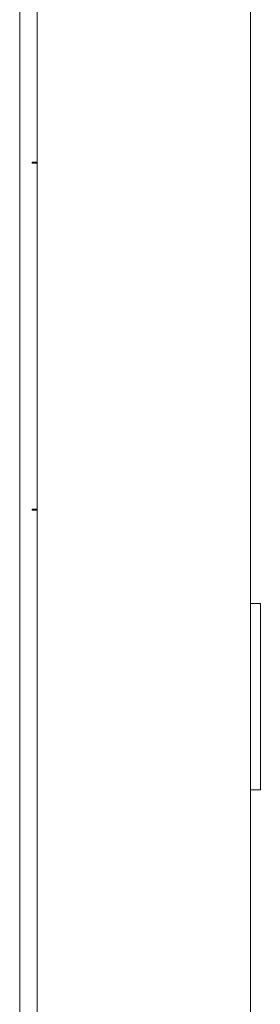
# Model space of a CAD drawing. Units: millimetres. Extents: x -440 to 2296, y -1568 to 703.
# Drawn here: x 246 to 294, y 138 to 336 of the extents above; entities that cross this region are included whole.
import ezdxf

# ---------------------------------------------------------------- set-up
doc = ezdxf.new("R2010")
doc.units = ezdxf.units.MM

# ---------------------------------------------------------------- blocks, each defined once
blk = doc.blocks.new('A$C64E26EEC')
at = {"color": 0, "linetype": 'Continuous', "lineweight": 0, "extrusion": (0, 1, -2.22045e-16)}
for p, q in [((493.46, -655.95), (493.46, 453.15)), ((536.46, 453.15), (536.46, -655.95)), ((489.96, -653.4), (489.96, 450.6)), ((492.46, 150.15), (492.46, 149.95)), ((492.46, 150.15), (493.46, 150.15)), ((492.46, 149.95), (493.46, 149.95)), ((492.46, 80.35), (492.46, 80.15)), ((493.46, 80.35), (492.46, 80.35)), ((492.46, 80.15), (493.46, 80.15)), ((536.46, 61.4), (538.46, 61.4)), ((538.46, 60.4), (538.46, 61.4)), ((538.46, 60.4), (538.46, 24.9)), ((538.46, 23.9), (536.46, 23.9)), ((538.46, 23.9), (538.46, 24.9))]:
    blk.add_line(p, q, dxfattribs=at)

msp = doc.modelspace()

# ---------------------------------------------------------------- block references
msp.add_blockref('A$C64E26EEC', (-244.216, 157.074))

doc.saveas('drawing.dxf')
